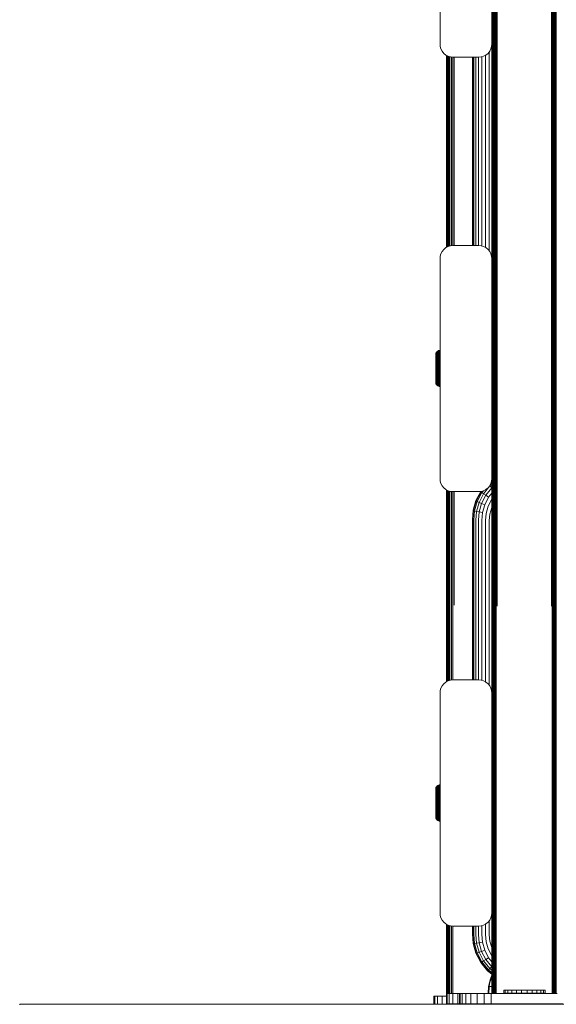
# Model space of a CAD drawing. Units: millimetres. Extents: x -2142 to 578302, y -1972 to 596964.
# Drawn here: x 4735 to 4943, y 4379 to 4759 of the extents above; entities that cross this region are included whole.
import ezdxf

# ---------------------------------------------------------------- set-up
doc = ezdxf.new("R2010")
doc.units = ezdxf.units.MM
doc.layers.add('Контур', color=7, linetype='Continuous', lineweight=15)

msp = doc.modelspace()

# ---------------------------------------------------------------- linework, layer by layer
at = {"layer": 'Контур'}
for p, q in [((4917.752, 4839.211), (4917.752, 4685.425)), ((4917.859, 4839.16), (4917.859, 4685.392)), ((4918.044, 4839.111), (4918.044, 4685.36)), ((4918.304, 4839.068), (4918.304, 4685.331)), ((4918.624, 4839.033), (4918.624, 4685.307)), ((4918.982, 4839.008), (4918.982, 4685.291)), ((4919.355, 4685.281), (4919.355, 4838.993)), ((4941.082, 4838.993), (4941.082, 4685.281)), ((4941.455, 4839.008), (4941.454, 4685.291)), ((4941.812, 4839.033), (4941.812, 4685.307)), ((4942.132, 4839.068), (4942.132, 4685.331)), ((4942.392, 4839.111), (4942.392, 4685.36)), ((4942.578, 4839.16), (4942.578, 4685.392)), ((4919.718, 4838.452), (4919.718, 4684.739)), ((4940.718, 4838.452), (4940.718, 4684.739)), ((4897.718, 4834.884), (4897.718, 4749.884)), ((4917.718, 4834.884), (4917.718, 4749.884)), ((4917.718, 4759.25), (4917.752, 4685.425)), ((4897.718, 4749.884), (4897.802, 4748.974)), ((4897.798, 4749.016), (4897.802, 4748.974)), ((4897.802, 4748.974), (4897.802, 4748.974)), ((4898.069, 4748.044), (4897.802, 4748.974)), ((4898.069, 4748.044), (4897.802, 4748.974)), ((4898.533, 4747.148), (4898.069, 4748.044)), ((4916.903, 4747.148), (4917.367, 4748.044)), ((4917.367, 4748.043), (4916.903, 4747.148)), ((4917.367, 4748.043), (4917.635, 4748.974)), ((4917.635, 4748.974), (4917.367, 4748.044)), ((4917.367, 4748.043), (4917.367, 4748.044)), ((4917.635, 4748.974), (4917.718, 4749.884)), ((4917.635, 4748.974), (4917.718, 4749.877)), ((4917.635, 4748.974), (4917.635, 4748.974)), ((4917.718, 4749.884), (4917.718, 4667.164)), ((4899.182, 4746.349), (4898.533, 4747.148)), ((4899.982, 4745.699), (4899.182, 4746.349)), ((4900.878, 4745.235), (4899.982, 4745.699)), ((4900.189, 4745.592), (4900.189, 4671.456)), ((4900.199, 4745.587), (4900.239, 4686.385)), ((4900.239, 4745.566), (4900.239, 4686.385)), ((4900.399, 4745.483), (4900.399, 4686.335)), ((4900.678, 4745.339), (4900.678, 4686.286)), ((4901.808, 4744.968), (4900.878, 4745.235)), ((4901.809, 4744.967), (4900.878, 4745.235)), ((4901.068, 4745.18), (4901.068, 4686.243)), ((4901.548, 4745.042), (4901.548, 4686.208)), ((4901.808, 4744.968), (4901.809, 4744.967)), ((4901.808, 4744.968), (4902.718, 4744.884)), ((4902.719, 4744.884), (4901.809, 4744.967)), ((4902.085, 4744.942), (4902.085, 4686.184)), ((4902.643, 4744.891), (4902.643, 4686.169)), ((4902.718, 4744.884), (4912.718, 4744.884)), ((4902.719, 4744.884), (4912.719, 4744.884)), ((4903.189, 4685.626), (4903.189, 4744.884)), ((4910.189, 4744.884), (4910.189, 4672.164)), ((4910.323, 4672.164), (4910.323, 4744.884)), ((4910.75, 4672.164), (4910.75, 4744.884)), ((4911.493, 4672.164), (4911.493, 4744.884)), ((4912.532, 4672.164), (4912.532, 4744.884)), ((4912.718, 4744.884), (4913.628, 4744.968)), ((4913.628, 4744.967), (4912.719, 4744.884)), ((4913.628, 4744.967), (4914.559, 4745.235)), ((4913.628, 4744.968), (4914.558, 4745.235)), ((4913.628, 4744.967), (4913.628, 4744.968)), ((4913.811, 4672.027), (4913.811, 4745.02)), ((4914.558, 4745.235), (4915.454, 4745.699)), ((4914.559, 4745.235), (4914.558, 4745.235)), ((4914.559, 4745.235), (4915.454, 4745.699)), ((4915.244, 4671.457), (4915.244, 4745.59)), ((4915.454, 4745.699), (4916.254, 4746.349)), ((4915.454, 4745.699), (4916.254, 4746.348)), ((4915.454, 4745.699), (4915.454, 4745.699)), ((4916.254, 4746.348), (4916.903, 4747.148)), ((4916.254, 4746.349), (4916.903, 4747.148)), ((4916.254, 4746.348), (4916.254, 4746.349)), ((4916.733, 4670.109), (4916.733, 4746.938)), ((4900.224, 4671.474), (4900.239, 4686.385)), ((4900.239, 4686.385), (4900.239, 4671.482)), ((4900.399, 4671.565), (4900.399, 4686.335)), ((4900.678, 4671.709), (4900.678, 4686.286)), ((4901.068, 4671.867), (4901.068, 4686.243)), ((4901.548, 4672.005), (4901.548, 4686.208)), ((4902.085, 4672.106), (4902.085, 4686.184)), ((4902.643, 4686.169), (4902.643, 4672.157)), ((4903.189, 4672.164), (4903.189, 4685.626)), ((4917.718, 4634.296), (4917.752, 4685.425)), ((4917.752, 4685.425), (4917.752, 4533.541)), ((4917.859, 4533.524), (4917.859, 4685.392)), ((4918.044, 4533.508), (4918.044, 4685.36)), ((4918.304, 4533.494), (4918.304, 4685.331)), ((4918.624, 4533.482), (4918.624, 4685.307)), ((4918.982, 4533.474), (4918.982, 4685.291)), ((4919.355, 4533.47), (4919.355, 4685.281)), ((4919.718, 4532.927), (4919.718, 4684.739)), ((4940.718, 4532.927), (4940.718, 4684.739)), ((4941.082, 4685.281), (4941.082, 4533.47)), ((4941.454, 4533.474), (4941.454, 4685.291)), ((4941.812, 4533.482), (4941.812, 4685.307)), ((4942.132, 4533.494), (4942.132, 4685.331)), ((4942.392, 4533.508), (4942.392, 4685.36)), ((4942.578, 4533.524), (4942.578, 4685.392)), ((4899.982, 4671.349), (4900.878, 4671.813)), ((4900.878, 4671.813), (4901.808, 4672.08)), ((4902.718, 4672.164), (4901.808, 4672.08)), ((4912.718, 4672.164), (4902.718, 4672.164)), ((4912.718, 4672.164), (4913.628, 4672.08)), ((4914.558, 4671.813), (4913.628, 4672.08)), ((4915.454, 4671.349), (4914.558, 4671.813)), ((4914.559, 4671.812), (4914.559, 4671.812)), ((4897.718, 4667.164), (4897.802, 4668.073)), ((4897.802, 4668.073), (4898.069, 4669.004)), ((4898.069, 4669.004), (4898.533, 4669.9)), ((4898.533, 4669.9), (4899.182, 4670.699)), ((4899.182, 4670.699), (4899.982, 4671.349)), ((4916.254, 4670.699), (4915.454, 4671.349)), ((4916.903, 4669.9), (4916.254, 4670.699)), ((4917.367, 4669.004), (4916.903, 4669.9)), ((4917.635, 4668.073), (4917.367, 4669.004)), ((4917.635, 4668.073), (4917.367, 4669.004)), ((4917.635, 4668.073), (4917.718, 4667.17)), ((4917.635, 4668.073), (4917.635, 4668.073)), ((4917.718, 4667.164), (4917.635, 4668.073)), ((4897.718, 4667.164), (4897.718, 4582.164)), ((4917.718, 4667.164), (4917.718, 4582.164)), ((4917.718, 4634.296), (4917.752, 4533.541)), ((4896.031, 4630.003), (4896.059, 4630.313)), ((4896.031, 4630.003), (4896.031, 4629.915)), ((4896.031, 4629.915), (4896.031, 4629.799)), ((4896.059, 4630.313), (4896.15, 4630.629)), ((4896.059, 4630.313), (4896.059, 4630.219)), ((4896.059, 4630.219), (4896.059, 4630.096)), ((4896.059, 4630.096), (4896.059, 4629.919)), ((4896.059, 4629.919), (4896.059, 4629.686)), ((4896.15, 4630.629), (4896.308, 4630.934)), ((4896.15, 4630.629), (4896.15, 4630.53)), ((4896.15, 4630.53), (4896.15, 4630.4)), ((4896.15, 4630.213), (4896.15, 4630.4)), ((4896.15, 4629.967), (4896.15, 4630.213)), ((4896.15, 4629.663), (4896.15, 4629.967)), ((4896.308, 4630.934), (4896.529, 4631.205)), ((4896.308, 4630.934), (4896.308, 4630.829)), ((4896.308, 4630.829), (4896.308, 4630.693)), ((4896.308, 4630.496), (4896.308, 4630.693)), ((4896.308, 4630.238), (4896.308, 4630.496)), ((4896.308, 4629.918), (4896.308, 4630.238)), ((4896.308, 4629.54), (4896.308, 4629.918)), ((4896.529, 4631.205), (4896.8, 4631.426)), ((4896.529, 4631.205), (4896.529, 4631.179)), ((4896.529, 4631.179), (4896.529, 4631.097)), ((4896.529, 4631.097), (4896.529, 4630.955)), ((4896.529, 4630.749), (4896.529, 4630.955)), ((4896.529, 4630.479), (4896.529, 4630.749)), ((4896.529, 4630.146), (4896.529, 4630.479)), ((4896.529, 4629.751), (4896.529, 4630.146)), ((4896.8, 4631.426), (4897.105, 4631.584)), ((4896.8, 4631.426), (4896.8, 4631.399)), ((4896.8, 4631.399), (4896.8, 4631.314)), ((4896.8, 4631.167), (4896.8, 4631.314)), ((4896.8, 4630.954), (4896.8, 4631.167)), ((4896.8, 4630.675), (4896.8, 4630.954)), ((4896.8, 4630.331), (4896.8, 4630.675)), ((4896.8, 4629.923), (4896.8, 4630.331)), ((4896.8, 4629.457), (4896.8, 4629.923)), ((4897.105, 4631.584), (4897.421, 4631.675)), ((4897.105, 4631.584), (4897.105, 4631.556)), ((4897.105, 4631.556), (4897.105, 4631.469)), ((4897.105, 4631.318), (4897.105, 4631.469)), ((4897.105, 4631.101), (4897.105, 4631.318)), ((4897.105, 4630.815), (4897.105, 4631.101)), ((4897.105, 4630.462), (4897.105, 4630.815)), ((4897.105, 4630.045), (4897.105, 4630.462)), ((4897.105, 4629.569), (4897.105, 4630.045)), ((4897.421, 4631.675), (4897.718, 4631.702)), ((4897.421, 4631.675), (4897.421, 4631.647)), ((4897.421, 4631.647), (4897.421, 4631.559)), ((4897.421, 4631.406), (4897.421, 4631.559)), ((4897.421, 4631.186), (4897.421, 4631.406)), ((4897.421, 4630.896), (4897.421, 4631.186)), ((4897.421, 4630.539), (4897.421, 4630.896)), ((4897.718, 4630.562), (4897.421, 4630.539)), ((4897.421, 4630.116), (4897.421, 4630.539)), ((4897.718, 4630.137), (4897.421, 4630.116)), ((4897.421, 4629.633), (4897.421, 4630.116)), ((4896.031, 4629.799), (4896.031, 4629.631)), ((4896.031, 4629.631), (4896.031, 4629.411)), ((4896.031, 4629.411), (4896.031, 4629.139)), ((4896.031, 4629.139), (4896.031, 4628.818)), ((4896.031, 4628.818), (4896.031, 4628.451)), ((4896.031, 4628.451), (4896.031, 4628.044)), ((4896.031, 4628.044), (4896.031, 4627.603)), ((4896.031, 4627.603), (4896.031, 4627.138)), ((4896.031, 4627.138), (4896.031, 4626.654)), ((4896.031, 4626.654), (4896.031, 4626.162)), ((4896.031, 4626.162), (4896.031, 4625.668)), ((4896.059, 4629.686), (4896.059, 4629.399)), ((4896.059, 4629.399), (4896.059, 4629.058)), ((4896.059, 4629.058), (4896.059, 4628.67)), ((4896.059, 4628.67), (4896.059, 4628.239)), ((4896.059, 4628.239), (4896.059, 4627.773)), ((4896.059, 4627.773), (4896.059, 4627.28)), ((4896.059, 4627.28), (4896.059, 4626.768)), ((4896.059, 4626.768), (4896.059, 4626.247)), ((4896.059, 4626.247), (4896.059, 4625.724)), ((4896.15, 4629.304), (4896.15, 4629.663)), ((4896.15, 4628.893), (4896.15, 4629.304)), ((4896.15, 4628.438), (4896.15, 4628.893)), ((4896.15, 4627.946), (4896.15, 4628.438)), ((4896.15, 4627.425), (4896.15, 4627.946)), ((4896.15, 4626.884), (4896.15, 4627.425)), ((4896.15, 4626.334), (4896.15, 4626.884)), ((4896.15, 4625.782), (4896.15, 4626.334)), ((4896.308, 4629.109), (4896.308, 4629.54)), ((4896.308, 4628.63), (4896.308, 4629.109)), ((4896.308, 4628.113), (4896.308, 4628.63)), ((4896.308, 4627.565), (4896.308, 4628.113)), ((4896.308, 4626.997), (4896.308, 4627.565)), ((4896.308, 4626.418), (4896.308, 4626.997)), ((4896.308, 4625.837), (4896.308, 4626.418)), ((4896.529, 4629.301), (4896.529, 4629.751)), ((4896.529, 4628.802), (4896.529, 4629.301)), ((4896.529, 4628.261), (4896.529, 4628.802)), ((4896.529, 4627.69), (4896.529, 4628.261)), ((4896.529, 4627.097), (4896.529, 4627.69)), ((4896.529, 4626.493), (4896.529, 4627.097)), ((4896.529, 4625.887), (4896.529, 4626.493)), ((4896.8, 4628.941), (4896.8, 4629.457)), ((4896.8, 4628.382), (4896.8, 4628.941)), ((4896.8, 4627.791), (4896.8, 4628.382)), ((4896.8, 4627.178), (4896.8, 4627.791)), ((4896.8, 4626.553), (4896.8, 4627.178)), ((4896.8, 4625.927), (4896.8, 4626.553)), ((4897.105, 4629.04), (4897.105, 4629.569)), ((4897.105, 4628.469), (4897.105, 4629.04)), ((4897.105, 4627.863), (4897.105, 4628.469)), ((4897.105, 4627.236), (4897.105, 4627.863)), ((4897.105, 4626.597), (4897.105, 4627.236)), ((4897.105, 4625.956), (4897.105, 4626.597)), ((4897.718, 4629.652), (4897.421, 4629.633)), ((4897.421, 4629.098), (4897.421, 4629.633)), ((4897.718, 4629.115), (4897.421, 4629.098)), ((4897.421, 4628.518), (4897.421, 4629.098)), ((4897.718, 4628.533), (4897.421, 4628.518)), ((4897.421, 4627.905), (4897.421, 4628.518)), ((4897.718, 4627.918), (4897.421, 4627.905)), ((4897.421, 4627.27), (4897.421, 4627.905)), ((4897.421, 4626.622), (4897.421, 4627.27)), ((4897.421, 4625.972), (4897.421, 4626.622)), ((4896.031, 4625.668), (4896.031, 4624.703)), ((4896.031, 4624.703), (4896.031, 4623.739)), ((4896.031, 4623.739), (4896.031, 4623.245)), ((4896.031, 4623.245), (4896.031, 4622.752)), ((4896.031, 4622.752), (4896.031, 4622.269)), ((4896.059, 4625.724), (4896.059, 4624.703)), ((4896.059, 4624.703), (4896.059, 4623.683)), ((4896.059, 4623.683), (4896.059, 4623.16)), ((4896.059, 4623.16), (4896.059, 4622.639)), ((4896.059, 4622.639), (4896.059, 4622.127)), ((4896.15, 4624.703), (4896.15, 4625.782)), ((4896.15, 4623.625), (4896.15, 4624.703)), ((4896.15, 4623.073), (4896.15, 4623.625)), ((4896.15, 4622.522), (4896.15, 4623.073)), ((4896.15, 4621.982), (4896.15, 4622.522)), ((4896.308, 4624.703), (4896.308, 4625.837)), ((4896.529, 4625.288), (4896.308, 4625.837)), ((4896.308, 4624.703), (4896.308, 4623.57)), ((4896.308, 4623.57), (4896.308, 4622.989)), ((4896.308, 4622.41), (4896.308, 4622.989)), ((4896.308, 4621.842), (4896.308, 4622.41)), ((4896.529, 4625.288), (4896.529, 4625.887)), ((4896.529, 4624.703), (4896.529, 4625.288)), ((4896.529, 4624.119), (4896.529, 4624.703)), ((4896.529, 4623.52), (4896.529, 4624.119)), ((4896.529, 4622.914), (4896.529, 4623.52)), ((4896.529, 4622.31), (4896.529, 4622.914)), ((4896.529, 4621.717), (4896.529, 4622.31)), ((4896.8, 4625.307), (4896.8, 4625.927)), ((4896.8, 4624.703), (4896.8, 4625.307)), ((4896.8, 4624.099), (4896.8, 4624.703)), ((4896.8, 4623.48), (4896.8, 4624.099)), ((4896.8, 4622.853), (4896.8, 4623.48)), ((4896.8, 4622.229), (4896.8, 4622.853)), ((4897.105, 4625.322), (4897.105, 4625.956)), ((4897.105, 4624.703), (4897.105, 4625.322)), ((4897.105, 4624.085), (4897.105, 4624.703)), ((4897.105, 4623.451), (4897.105, 4624.085)), ((4897.105, 4622.81), (4897.105, 4623.451)), ((4897.105, 4622.171), (4897.105, 4622.81)), ((4897.421, 4625.33), (4897.421, 4625.972)), ((4897.421, 4624.703), (4897.421, 4625.33)), ((4897.421, 4624.077), (4897.421, 4624.703)), ((4897.421, 4623.435), (4897.421, 4624.077)), ((4897.421, 4622.785), (4897.421, 4623.435)), ((4897.421, 4622.137), (4897.421, 4622.785)), ((4896.031, 4622.269), (4896.031, 4621.803)), ((4896.031, 4621.803), (4896.031, 4621.363)), ((4896.031, 4621.363), (4896.031, 4620.956)), ((4896.031, 4620.956), (4896.031, 4620.589)), ((4896.031, 4620.589), (4896.031, 4620.267)), ((4896.031, 4620.267), (4896.031, 4619.995)), ((4896.031, 4619.995), (4896.031, 4619.775)), ((4896.031, 4619.775), (4896.031, 4619.608)), ((4896.031, 4619.608), (4896.031, 4619.492)), ((4896.031, 4619.492), (4896.031, 4619.403)), ((4896.059, 4619.094), (4896.031, 4619.403)), ((4896.059, 4622.127), (4896.059, 4621.634)), ((4896.059, 4621.634), (4896.059, 4621.168)), ((4896.059, 4621.168), (4896.059, 4620.737)), ((4896.059, 4620.737), (4896.059, 4620.349)), ((4896.059, 4620.349), (4896.059, 4620.008)), ((4896.059, 4620.008), (4896.059, 4619.721)), ((4896.059, 4619.721), (4896.059, 4619.488)), ((4896.059, 4619.488), (4896.059, 4619.311)), ((4896.059, 4619.311), (4896.059, 4619.188)), ((4896.059, 4619.094), (4896.059, 4619.188)), ((4896.15, 4618.777), (4896.059, 4619.094)), ((4896.15, 4621.461), (4896.15, 4621.982)), ((4896.15, 4620.968), (4896.15, 4621.461)), ((4896.15, 4620.513), (4896.15, 4620.968)), ((4896.15, 4620.103), (4896.15, 4620.513)), ((4896.15, 4619.744), (4896.15, 4620.103)), ((4896.15, 4619.44), (4896.15, 4619.744)), ((4896.15, 4619.194), (4896.15, 4619.44)), ((4896.15, 4619.006), (4896.15, 4619.194)), ((4896.15, 4618.877), (4896.15, 4619.006)), ((4896.15, 4618.777), (4896.15, 4618.877)), ((4896.308, 4618.473), (4896.15, 4618.777)), ((4896.308, 4621.294), (4896.308, 4621.842)), ((4896.308, 4620.776), (4896.308, 4621.294)), ((4896.308, 4620.298), (4896.308, 4620.776)), ((4896.308, 4619.867), (4896.308, 4620.298)), ((4896.308, 4619.489), (4896.308, 4619.867)), ((4896.308, 4619.169), (4896.308, 4619.489)), ((4896.308, 4618.911), (4896.308, 4619.169)), ((4896.308, 4618.714), (4896.308, 4618.911)), ((4896.308, 4618.577), (4896.308, 4618.714)), ((4896.308, 4618.473), (4896.308, 4618.577)), ((4896.308, 4618.473), (4896.529, 4618.201)), ((4896.529, 4621.145), (4896.529, 4621.717)), ((4896.529, 4620.605), (4896.529, 4621.145)), ((4896.529, 4620.106), (4896.529, 4620.605)), ((4896.529, 4619.655), (4896.529, 4620.106)), ((4896.529, 4619.261), (4896.529, 4619.655)), ((4896.529, 4618.928), (4896.529, 4619.261)), ((4896.529, 4618.658), (4896.529, 4618.928)), ((4896.529, 4618.452), (4896.529, 4618.658)), ((4896.8, 4621.616), (4896.8, 4622.229)), ((4896.8, 4621.025), (4896.8, 4621.616)), ((4896.8, 4620.466), (4896.8, 4621.025)), ((4896.8, 4619.95), (4896.8, 4620.466)), ((4896.8, 4619.484), (4896.8, 4619.95)), ((4896.8, 4619.076), (4896.8, 4619.484)), ((4896.8, 4618.731), (4896.8, 4619.076)), ((4896.8, 4618.452), (4896.8, 4618.731)), ((4897.105, 4621.543), (4897.105, 4622.171)), ((4897.105, 4620.938), (4897.105, 4621.543)), ((4897.105, 4620.367), (4897.105, 4620.938)), ((4897.105, 4619.838), (4897.105, 4620.367)), ((4897.105, 4619.362), (4897.105, 4619.838)), ((4897.105, 4618.944), (4897.105, 4619.362)), ((4897.105, 4618.591), (4897.105, 4618.944)), ((4897.105, 4618.306), (4897.105, 4618.591)), ((4897.421, 4621.501), (4897.421, 4622.137)), ((4897.421, 4620.888), (4897.421, 4621.501)), ((4897.718, 4621.489), (4897.421, 4621.501)), ((4897.421, 4620.309), (4897.421, 4620.888)), ((4897.718, 4620.873), (4897.421, 4620.888)), ((4897.421, 4619.774), (4897.421, 4620.309)), ((4897.718, 4620.292), (4897.421, 4620.309)), ((4897.421, 4619.291), (4897.421, 4619.774)), ((4897.718, 4619.755), (4897.421, 4619.774)), ((4897.421, 4618.868), (4897.421, 4619.291)), ((4897.718, 4619.27), (4897.421, 4619.291)), ((4897.421, 4618.511), (4897.421, 4618.868)), ((4897.718, 4618.845), (4897.421, 4618.868)), ((4897.421, 4618.221), (4897.421, 4618.511)), ((4897.718, 4618.486), (4897.421, 4618.511)), ((4896.529, 4618.31), (4896.529, 4618.452)), ((4896.529, 4618.228), (4896.529, 4618.31)), ((4896.529, 4618.201), (4896.529, 4618.228)), ((4896.8, 4617.98), (4896.529, 4618.201)), ((4896.8, 4618.24), (4896.8, 4618.452)), ((4896.8, 4618.093), (4896.8, 4618.24)), ((4896.8, 4618.008), (4896.8, 4618.093)), ((4896.8, 4617.98), (4896.8, 4618.008)), ((4897.105, 4617.823), (4896.8, 4617.98)), ((4897.105, 4618.088), (4897.105, 4618.306)), ((4897.105, 4617.938), (4897.105, 4618.088)), ((4897.105, 4617.851), (4897.105, 4617.938)), ((4897.105, 4617.823), (4897.105, 4617.851)), ((4897.421, 4617.732), (4897.105, 4617.823)), ((4897.421, 4618.001), (4897.421, 4618.221)), ((4897.421, 4617.848), (4897.421, 4618.001)), ((4897.421, 4617.76), (4897.421, 4617.848)), ((4897.421, 4617.732), (4897.421, 4617.76)), ((4897.718, 4617.704), (4897.421, 4617.732)), ((4897.718, 4582.164), (4897.802, 4581.254)), ((4897.798, 4581.296), (4897.802, 4581.254)), ((4897.802, 4581.254), (4897.802, 4581.254)), ((4898.069, 4580.323), (4897.802, 4581.254)), ((4898.069, 4580.323), (4897.802, 4581.254)), ((4917.367, 4580.323), (4917.635, 4581.254)), ((4917.635, 4581.254), (4917.367, 4580.323)), ((4917.499, 4580.78), (4917.718, 4580.958)), ((4917.635, 4581.254), (4917.718, 4582.164)), ((4917.635, 4581.254), (4917.718, 4582.157)), ((4917.635, 4581.254), (4917.635, 4581.254)), ((4917.658, 4581.505), (4917.718, 4581.553)), ((4917.718, 4581.833), (4917.686, 4581.807)), ((4917.718, 4582.163), (4917.718, 4509.096)), ((4898.533, 4579.428), (4898.069, 4580.323)), ((4899.182, 4578.628), (4898.533, 4579.428)), ((4899.982, 4577.979), (4899.182, 4578.628)), ((4900.878, 4577.515), (4899.982, 4577.979)), ((4900.189, 4509.495), (4900.189, 4577.872)), ((4900.217, 4577.857), (4900.239, 4534.011)), ((4900.239, 4577.846), (4900.239, 4534.011)), ((4900.399, 4533.986), (4900.399, 4577.763)), ((4900.678, 4533.962), (4900.678, 4577.618)), ((4901.808, 4577.247), (4900.878, 4577.515)), ((4901.809, 4577.247), (4900.878, 4577.515)), ((4901.068, 4533.941), (4901.068, 4577.46)), ((4901.548, 4533.923), (4901.548, 4577.322)), ((4901.808, 4577.247), (4901.809, 4577.247)), ((4901.808, 4577.247), (4902.718, 4577.164)), ((4902.719, 4577.163), (4901.809, 4577.247)), ((4902.085, 4533.911), (4902.085, 4577.222)), ((4902.643, 4577.17), (4902.643, 4533.904)), ((4902.718, 4577.164), (4912.718, 4577.164)), ((4902.719, 4577.163), (4912.719, 4577.163)), ((4903.189, 4533.361), (4903.189, 4577.163)), ((4913.422, 4577.228), (4911.593, 4573.699)), ((4911.717, 4573.542), (4913.561, 4577.098)), ((4912.116, 4573.337), (4913.919, 4576.817)), ((4912.718, 4577.164), (4913.628, 4577.247)), ((4913.628, 4577.247), (4912.719, 4577.163)), ((4913.449, 4577.231), (4913.449, 4577.217)), ((4913.449, 4577.217), (4913.561, 4577.098)), ((4913.561, 4577.098), (4913.699, 4577.267)), ((4913.561, 4577.098), (4913.919, 4576.817)), ((4913.628, 4577.247), (4914.559, 4577.515)), ((4913.628, 4577.247), (4914.558, 4577.515)), ((4913.628, 4577.247), (4913.628, 4577.247)), ((4913.919, 4576.817), (4914.464, 4577.487)), ((4913.919, 4576.817), (4914.541, 4576.366)), ((4914.541, 4576.366), (4916.969, 4579.354)), ((4914.558, 4577.515), (4915.454, 4577.979)), ((4914.559, 4577.515), (4914.558, 4577.515)), ((4914.559, 4577.515), (4915.454, 4577.979)), ((4915.41, 4575.758), (4917.704, 4578.58)), ((4915.454, 4577.979), (4916.254, 4578.628)), ((4915.454, 4577.979), (4916.254, 4578.628)), ((4915.454, 4577.979), (4915.454, 4577.979)), ((4916.254, 4578.628), (4916.903, 4579.428)), ((4916.254, 4578.628), (4916.903, 4579.428)), ((4916.254, 4578.628), (4916.254, 4578.628)), ((4916.903, 4579.428), (4917.367, 4580.323)), ((4917.367, 4580.323), (4916.903, 4579.428)), ((4916.903, 4579.427), (4916.969, 4579.354)), ((4916.969, 4579.354), (4917.718, 4579.962)), ((4916.969, 4579.354), (4917.704, 4578.58)), ((4917.367, 4580.323), (4917.367, 4580.323)), ((4917.704, 4578.58), (4917.718, 4578.592)), ((4917.704, 4578.58), (4917.718, 4578.565)), ((4911.593, 4573.699), (4910.523, 4569.978)), ((4910.654, 4569.846), (4911.717, 4573.542)), ((4911.075, 4569.721), (4912.116, 4573.337)), ((4911.593, 4573.699), (4911.593, 4573.637)), ((4911.593, 4573.637), (4911.717, 4573.542)), ((4911.717, 4573.542), (4912.116, 4573.337)), ((4911.805, 4569.541), (4912.805, 4573.019)), ((4912.116, 4573.337), (4912.805, 4573.019)), ((4912.805, 4573.019), (4914.541, 4576.366)), ((4912.805, 4573.019), (4913.772, 4572.597)), ((4913.772, 4572.597), (4915.41, 4575.758)), ((4914.541, 4576.366), (4915.41, 4575.758)), ((4914.961, 4572.094), (4916.481, 4575.025)), ((4915.41, 4575.758), (4916.481, 4575.025)), ((4916.294, 4571.543), (4917.68, 4574.218)), ((4916.481, 4575.025), (4917.718, 4576.548)), ((4917.68, 4574.218), (4917.718, 4574.265)), ((4910.523, 4569.978), (4910.189, 4566.341)), ((4910.323, 4566.232), (4910.654, 4569.846)), ((4910.523, 4569.978), (4910.523, 4569.916)), ((4910.523, 4569.916), (4910.654, 4569.846)), ((4910.654, 4569.846), (4911.075, 4569.721)), ((4910.75, 4566.186), (4911.075, 4569.721)), ((4911.805, 4569.541), (4911.075, 4569.721)), ((4911.493, 4566.141), (4911.805, 4569.541)), ((4912.827, 4569.312), (4911.805, 4569.541)), ((4912.532, 4566.1), (4912.827, 4569.312)), ((4912.827, 4569.312), (4913.772, 4572.597)), ((4914.085, 4569.047), (4912.827, 4569.312)), ((4913.772, 4572.597), (4914.961, 4572.094)), ((4914.085, 4569.047), (4914.961, 4572.094)), ((4915.493, 4568.763), (4916.294, 4571.543)), ((4917.678, 4570.981), (4916.958, 4568.478)), ((4917.718, 4571.059), (4917.678, 4570.981)), ((4910.189, 4566.341), (4910.189, 4566.278)), ((4910.189, 4566.278), (4910.189, 4504.444)), ((4910.323, 4504.444), (4910.323, 4566.232)), ((4910.75, 4504.444), (4910.75, 4566.186)), ((4911.493, 4504.444), (4911.493, 4566.141)), ((4912.532, 4504.444), (4912.532, 4566.1)), ((4913.811, 4566.068), (4914.085, 4569.047)), ((4913.811, 4504.308), (4913.811, 4566.068)), ((4915.244, 4566.045), (4915.493, 4568.763)), ((4915.244, 4503.738), (4915.244, 4566.045)), ((4916.733, 4566.031), (4916.958, 4568.478)), ((4916.733, 4502.39), (4916.733, 4566.031)), ((4900.189, 4509.495), (4900.239, 4534.011)), ((4900.239, 4503.762), (4900.239, 4534.011)), ((4900.399, 4503.845), (4900.399, 4533.986)), ((4900.678, 4503.989), (4900.678, 4533.962)), ((4901.068, 4504.148), (4901.068, 4533.941)), ((4901.548, 4504.285), (4901.548, 4533.923)), ((4902.085, 4504.386), (4902.085, 4533.911)), ((4902.643, 4504.437), (4902.643, 4533.904)), ((4917.718, 4509.096), (4917.752, 4533.541)), ((4917.752, 4383.985), (4917.752, 4533.541)), ((4917.859, 4383.985), (4917.859, 4533.524)), ((4918.044, 4383.985), (4918.044, 4533.508)), ((4918.304, 4383.985), (4918.304, 4533.494)), ((4918.624, 4383.985), (4918.624, 4533.482)), ((4918.982, 4383.985), (4918.982, 4533.474)), ((4919.355, 4383.985), (4919.355, 4533.47)), ((4941.082, 4383.985), (4941.082, 4533.47)), ((4941.454, 4383.985), (4941.454, 4533.474)), ((4941.812, 4383.985), (4941.812, 4533.482)), ((4942.132, 4383.985), (4942.132, 4533.494)), ((4942.392, 4383.985), (4942.392, 4533.508)), ((4942.578, 4383.985), (4942.578, 4533.524)), ((4900.189, 4509.495), (4900.189, 4503.736)), ((4917.718, 4499.444), (4917.718, 4509.096)), ((4902.718, 4504.444), (4901.808, 4504.36)), ((4912.718, 4504.444), (4902.718, 4504.444)), ((4912.718, 4504.444), (4913.628, 4504.36)), ((4897.802, 4500.354), (4898.069, 4501.285)), ((4898.069, 4501.285), (4898.533, 4502.18)), ((4898.533, 4502.18), (4899.182, 4502.979)), ((4899.182, 4502.979), (4899.982, 4503.629)), ((4899.982, 4503.629), (4900.878, 4504.093)), ((4900.878, 4504.093), (4901.808, 4504.36)), ((4914.558, 4504.093), (4913.628, 4504.36)), ((4915.454, 4503.629), (4914.558, 4504.093)), ((4914.559, 4504.093), (4914.559, 4504.093)), ((4916.254, 4502.979), (4915.454, 4503.629)), ((4916.903, 4502.18), (4916.254, 4502.979)), ((4917.367, 4501.285), (4916.903, 4502.18)), ((4917.635, 4500.354), (4917.367, 4501.285)), ((4917.635, 4500.354), (4917.367, 4501.285)), ((4897.718, 4499.444), (4897.802, 4500.354)), ((4897.718, 4499.444), (4897.718, 4414.444)), ((4917.635, 4500.354), (4917.718, 4499.45)), ((4917.635, 4500.354), (4917.635, 4500.354)), ((4917.718, 4499.444), (4917.635, 4500.354)), ((4917.718, 4499.444), (4917.718, 4414.444)), ((4896.059, 4462.575), (4896.15, 4462.892)), ((4896.15, 4462.892), (4896.308, 4463.196)), ((4896.15, 4462.892), (4896.15, 4462.793)), ((4896.15, 4462.793), (4896.15, 4462.663)), ((4896.15, 4462.476), (4896.15, 4462.663)), ((4896.308, 4463.196), (4896.529, 4463.468)), ((4896.308, 4463.196), (4896.308, 4463.092)), ((4896.308, 4463.092), (4896.308, 4462.956)), ((4896.308, 4462.759), (4896.308, 4462.956)), ((4896.308, 4462.5), (4896.308, 4462.759)), ((4896.529, 4463.468), (4896.8, 4463.689)), ((4896.529, 4463.468), (4896.529, 4463.442)), ((4896.529, 4463.442), (4896.529, 4463.359)), ((4896.529, 4463.359), (4896.529, 4463.217)), ((4896.529, 4463.012), (4896.529, 4463.217)), ((4896.529, 4462.742), (4896.529, 4463.012)), ((4896.529, 4462.408), (4896.529, 4462.742)), ((4896.8, 4463.689), (4897.105, 4463.846)), ((4896.8, 4463.689), (4896.8, 4463.662)), ((4896.8, 4463.662), (4896.8, 4463.577)), ((4896.8, 4463.429), (4896.8, 4463.577)), ((4896.8, 4463.217), (4896.8, 4463.429)), ((4896.8, 4462.938), (4896.8, 4463.217)), ((4896.8, 4462.593), (4896.8, 4462.938)), ((4897.105, 4463.846), (4897.421, 4463.938)), ((4897.105, 4463.846), (4897.105, 4463.819)), ((4897.105, 4463.819), (4897.105, 4463.732)), ((4897.105, 4463.581), (4897.105, 4463.732)), ((4897.105, 4463.363), (4897.105, 4463.581)), ((4897.105, 4463.078), (4897.105, 4463.363)), ((4897.105, 4462.725), (4897.105, 4463.078)), ((4897.105, 4462.308), (4897.105, 4462.725)), ((4897.421, 4463.938), (4897.718, 4463.965)), ((4897.421, 4463.938), (4897.421, 4463.909)), ((4897.421, 4463.909), (4897.421, 4463.821)), ((4897.421, 4463.669), (4897.421, 4463.821)), ((4897.421, 4463.448), (4897.421, 4463.669)), ((4897.421, 4463.159), (4897.421, 4463.448)), ((4897.421, 4462.801), (4897.421, 4463.159)), ((4897.718, 4462.824), (4897.421, 4462.801)), ((4897.421, 4462.378), (4897.421, 4462.801)), ((4896.031, 4462.266), (4896.059, 4462.575)), ((4896.031, 4462.266), (4896.031, 4462.177)), ((4896.031, 4462.177), (4896.031, 4462.061)), ((4896.031, 4462.061), (4896.031, 4461.894)), ((4896.031, 4461.894), (4896.031, 4461.674)), ((4896.031, 4461.674), (4896.031, 4461.402)), ((4896.031, 4461.402), (4896.031, 4461.081)), ((4896.031, 4461.081), (4896.031, 4460.714)), ((4896.031, 4460.714), (4896.031, 4460.306)), ((4896.031, 4460.306), (4896.031, 4459.866)), ((4896.031, 4459.866), (4896.031, 4459.4)), ((4896.031, 4459.4), (4896.031, 4458.917)), ((4896.031, 4458.917), (4896.031, 4458.424)), ((4896.059, 4462.575), (4896.059, 4462.482)), ((4896.059, 4462.482), (4896.059, 4462.359)), ((4896.059, 4462.359), (4896.059, 4462.181)), ((4896.059, 4462.181), (4896.059, 4461.949)), ((4896.059, 4461.949), (4896.059, 4461.661)), ((4896.059, 4461.661), (4896.059, 4461.321)), ((4896.059, 4461.321), (4896.059, 4460.932)), ((4896.059, 4460.932), (4896.059, 4460.501)), ((4896.059, 4460.501), (4896.059, 4460.035)), ((4896.059, 4460.035), (4896.059, 4459.542)), ((4896.059, 4459.542), (4896.059, 4459.031)), ((4896.059, 4459.031), (4896.059, 4458.51)), ((4896.15, 4462.23), (4896.15, 4462.476)), ((4896.15, 4461.926), (4896.15, 4462.23)), ((4896.15, 4461.566), (4896.15, 4461.926)), ((4896.15, 4461.156), (4896.15, 4461.566)), ((4896.15, 4460.701), (4896.15, 4461.156)), ((4896.15, 4460.208), (4896.15, 4460.701)), ((4896.15, 4459.688), (4896.15, 4460.208)), ((4896.15, 4459.147), (4896.15, 4459.688)), ((4896.15, 4458.597), (4896.15, 4459.147)), ((4896.308, 4462.181), (4896.308, 4462.5)), ((4896.308, 4461.803), (4896.308, 4462.181)), ((4896.308, 4461.371), (4896.308, 4461.803)), ((4896.308, 4460.893), (4896.308, 4461.371)), ((4896.308, 4460.375), (4896.308, 4460.893)), ((4896.308, 4459.828), (4896.308, 4460.375)), ((4896.308, 4459.259), (4896.308, 4459.828)), ((4896.308, 4458.68), (4896.308, 4459.259)), ((4896.529, 4462.014), (4896.529, 4462.408)), ((4896.529, 4461.564), (4896.529, 4462.014)), ((4896.529, 4461.064), (4896.529, 4461.564)), ((4896.529, 4460.524), (4896.529, 4461.064)), ((4896.529, 4459.952), (4896.529, 4460.524)), ((4896.529, 4459.359), (4896.529, 4459.952)), ((4896.529, 4458.755), (4896.529, 4459.359)), ((4896.8, 4462.185), (4896.8, 4462.593)), ((4896.8, 4461.72), (4896.8, 4462.185)), ((4896.8, 4461.203), (4896.8, 4461.72)), ((4896.8, 4460.645), (4896.8, 4461.203)), ((4896.8, 4460.054), (4896.8, 4460.645)), ((4896.8, 4459.441), (4896.8, 4460.054)), ((4896.8, 4458.816), (4896.8, 4459.441)), ((4897.105, 4461.831), (4897.105, 4462.308)), ((4897.105, 4461.303), (4897.105, 4461.831)), ((4897.105, 4460.731), (4897.105, 4461.303)), ((4897.105, 4460.126), (4897.105, 4460.731)), ((4897.105, 4459.499), (4897.105, 4460.126)), ((4897.105, 4458.859), (4897.105, 4459.499)), ((4897.105, 4458.218), (4897.105, 4458.859)), ((4897.718, 4462.4), (4897.421, 4462.378)), ((4897.421, 4461.896), (4897.421, 4462.378)), ((4897.718, 4461.915), (4897.421, 4461.896)), ((4897.421, 4461.36), (4897.421, 4461.896)), ((4897.718, 4461.377), (4897.421, 4461.36)), ((4897.421, 4460.781), (4897.421, 4461.36)), ((4897.718, 4460.796), (4897.421, 4460.781)), ((4897.421, 4460.168), (4897.421, 4460.781)), ((4897.718, 4460.18), (4897.421, 4460.168)), ((4897.421, 4459.532), (4897.421, 4460.168)), ((4897.421, 4458.884), (4897.421, 4459.532)), ((4897.421, 4458.235), (4897.421, 4458.884)), ((4896.031, 4458.424), (4896.031, 4457.93)), ((4896.031, 4457.93), (4896.031, 4456.966)), ((4896.031, 4456.966), (4896.031, 4456.002)), ((4896.031, 4456.002), (4896.031, 4455.508)), ((4896.031, 4455.508), (4896.031, 4455.015)), ((4896.059, 4458.51), (4896.059, 4457.987)), ((4896.059, 4457.987), (4896.059, 4456.966)), ((4896.059, 4456.966), (4896.059, 4455.945)), ((4896.059, 4455.945), (4896.059, 4455.422)), ((4896.059, 4455.422), (4896.059, 4454.901)), ((4896.15, 4458.044), (4896.15, 4458.597)), ((4896.15, 4456.966), (4896.15, 4458.044)), ((4896.15, 4455.888), (4896.15, 4456.966)), ((4896.15, 4455.335), (4896.15, 4455.888)), ((4896.15, 4454.785), (4896.15, 4455.335)), ((4896.308, 4458.1), (4896.308, 4458.68)), ((4896.308, 4456.966), (4896.308, 4458.1)), ((4896.529, 4457.55), (4896.308, 4458.1)), ((4896.308, 4456.966), (4896.308, 4455.832)), ((4896.308, 4455.832), (4896.308, 4455.252)), ((4896.308, 4454.673), (4896.308, 4455.252)), ((4896.529, 4458.149), (4896.529, 4458.755)), ((4896.529, 4457.55), (4896.529, 4458.149)), ((4896.529, 4456.966), (4896.529, 4457.55)), ((4896.529, 4456.382), (4896.529, 4456.966)), ((4896.529, 4455.783), (4896.529, 4456.382)), ((4896.529, 4455.177), (4896.529, 4455.783)), ((4896.529, 4454.572), (4896.529, 4455.177)), ((4896.8, 4458.189), (4896.8, 4458.816)), ((4896.8, 4457.57), (4896.8, 4458.189)), ((4896.8, 4456.966), (4896.8, 4457.57)), ((4896.8, 4456.362), (4896.8, 4456.966)), ((4896.8, 4455.743), (4896.8, 4456.362)), ((4896.8, 4455.116), (4896.8, 4455.743)), ((4896.8, 4454.491), (4896.8, 4455.116)), ((4897.105, 4457.584), (4897.105, 4458.218)), ((4897.105, 4456.966), (4897.105, 4457.584)), ((4897.105, 4456.348), (4897.105, 4456.966)), ((4897.105, 4455.714), (4897.105, 4456.348)), ((4897.105, 4455.073), (4897.105, 4455.714)), ((4897.105, 4454.433), (4897.105, 4455.073)), ((4897.421, 4457.592), (4897.421, 4458.235)), ((4897.421, 4456.966), (4897.421, 4457.592)), ((4897.421, 4456.339), (4897.421, 4456.966)), ((4897.421, 4455.697), (4897.421, 4456.339)), ((4897.421, 4455.048), (4897.421, 4455.697)), ((4897.421, 4454.4), (4897.421, 4455.048)), ((4896.031, 4455.015), (4896.031, 4454.532)), ((4896.031, 4454.532), (4896.031, 4454.066)), ((4896.031, 4454.066), (4896.031, 4453.626)), ((4896.031, 4453.626), (4896.031, 4453.218)), ((4896.031, 4453.218), (4896.031, 4452.851)), ((4896.031, 4452.851), (4896.031, 4452.53)), ((4896.031, 4452.53), (4896.031, 4452.258)), ((4896.031, 4452.258), (4896.031, 4452.038)), ((4896.031, 4452.038), (4896.031, 4451.87)), ((4896.031, 4451.87), (4896.031, 4451.754)), ((4896.031, 4451.754), (4896.031, 4451.666)), ((4896.059, 4451.357), (4896.031, 4451.666)), ((4896.059, 4454.901), (4896.059, 4454.39)), ((4896.059, 4454.39), (4896.059, 4453.897)), ((4896.059, 4453.897), (4896.059, 4453.431)), ((4896.059, 4453.431), (4896.059, 4453)), ((4896.059, 4453), (4896.059, 4452.611)), ((4896.059, 4452.611), (4896.059, 4452.271)), ((4896.059, 4452.271), (4896.059, 4451.983)), ((4896.059, 4451.983), (4896.059, 4451.751)), ((4896.059, 4451.751), (4896.059, 4451.573)), ((4896.059, 4451.573), (4896.059, 4451.45)), ((4896.059, 4451.357), (4896.059, 4451.45)), ((4896.15, 4451.04), (4896.059, 4451.357)), ((4896.15, 4454.244), (4896.15, 4454.785)), ((4896.15, 4453.723), (4896.15, 4454.244)), ((4896.15, 4453.231), (4896.15, 4453.723)), ((4896.15, 4452.776), (4896.15, 4453.231)), ((4896.15, 4452.365), (4896.15, 4452.776)), ((4896.15, 4452.006), (4896.15, 4452.365)), ((4896.15, 4451.702), (4896.15, 4452.006)), ((4896.15, 4451.456), (4896.15, 4451.702)), ((4896.15, 4451.269), (4896.15, 4451.456)), ((4896.15, 4451.139), (4896.15, 4451.269)), ((4896.308, 4454.104), (4896.308, 4454.673)), ((4896.308, 4453.557), (4896.308, 4454.104)), ((4896.308, 4453.039), (4896.308, 4453.557)), ((4896.308, 4452.56), (4896.308, 4453.039)), ((4896.308, 4452.129), (4896.308, 4452.56)), ((4896.308, 4451.751), (4896.308, 4452.129)), ((4896.308, 4451.432), (4896.308, 4451.751)), ((4896.308, 4451.173), (4896.308, 4451.432)), ((4896.529, 4453.98), (4896.529, 4454.572)), ((4896.529, 4453.408), (4896.529, 4453.98)), ((4896.529, 4452.868), (4896.529, 4453.408)), ((4896.529, 4452.368), (4896.529, 4452.868)), ((4896.529, 4451.918), (4896.529, 4452.368)), ((4896.529, 4451.524), (4896.529, 4451.918)), ((4896.529, 4451.19), (4896.529, 4451.524)), ((4896.8, 4453.878), (4896.8, 4454.491)), ((4896.8, 4453.287), (4896.8, 4453.878)), ((4896.8, 4452.729), (4896.8, 4453.287)), ((4896.8, 4452.212), (4896.8, 4452.729)), ((4896.8, 4451.747), (4896.8, 4452.212)), ((4896.8, 4451.339), (4896.8, 4451.747)), ((4896.8, 4450.994), (4896.8, 4451.339)), ((4897.105, 4453.806), (4897.105, 4454.433)), ((4897.105, 4453.201), (4897.105, 4453.806)), ((4897.105, 4452.629), (4897.105, 4453.201)), ((4897.105, 4452.101), (4897.105, 4452.629)), ((4897.105, 4451.624), (4897.105, 4452.101)), ((4897.105, 4451.207), (4897.105, 4451.624)), ((4897.421, 4453.764), (4897.421, 4454.4)), ((4897.421, 4453.151), (4897.421, 4453.764)), ((4897.718, 4453.751), (4897.421, 4453.764)), ((4897.421, 4452.572), (4897.421, 4453.151)), ((4897.718, 4453.136), (4897.421, 4453.151)), ((4897.421, 4452.036), (4897.421, 4452.572)), ((4897.718, 4452.554), (4897.421, 4452.572)), ((4897.421, 4451.554), (4897.421, 4452.036)), ((4897.718, 4452.017), (4897.421, 4452.036)), ((4897.421, 4451.131), (4897.421, 4451.554)), ((4897.718, 4451.532), (4897.421, 4451.554)), ((4896.15, 4451.04), (4896.15, 4451.139)), ((4896.308, 4450.736), (4896.15, 4451.04)), ((4896.308, 4450.976), (4896.308, 4451.173)), ((4896.308, 4450.84), (4896.308, 4450.976)), ((4896.308, 4450.736), (4896.308, 4450.84)), ((4896.308, 4450.736), (4896.529, 4450.464)), ((4896.529, 4450.92), (4896.529, 4451.19)), ((4896.529, 4450.715), (4896.529, 4450.92)), ((4896.529, 4450.573), (4896.529, 4450.715)), ((4896.529, 4450.49), (4896.529, 4450.573)), ((4896.529, 4450.464), (4896.529, 4450.49)), ((4896.8, 4450.243), (4896.529, 4450.464)), ((4896.8, 4450.715), (4896.8, 4450.994)), ((4896.8, 4450.503), (4896.8, 4450.715)), ((4896.8, 4450.355), (4896.8, 4450.503)), ((4896.8, 4450.27), (4896.8, 4450.355)), ((4896.8, 4450.243), (4896.8, 4450.27)), ((4897.105, 4450.085), (4896.8, 4450.243)), ((4897.105, 4450.854), (4897.105, 4451.207)), ((4897.105, 4450.569), (4897.105, 4450.854)), ((4897.105, 4450.351), (4897.105, 4450.569)), ((4897.105, 4450.2), (4897.105, 4450.351)), ((4897.105, 4450.113), (4897.105, 4450.2)), ((4897.105, 4450.085), (4897.105, 4450.113)), ((4897.421, 4449.994), (4897.105, 4450.085)), ((4897.421, 4450.773), (4897.421, 4451.131)), ((4897.718, 4451.108), (4897.421, 4451.131)), ((4897.421, 4450.484), (4897.421, 4450.773)), ((4897.718, 4450.749), (4897.421, 4450.773)), ((4897.421, 4450.263), (4897.421, 4450.484)), ((4897.421, 4450.111), (4897.421, 4450.263)), ((4897.421, 4450.023), (4897.421, 4450.111)), ((4897.421, 4449.994), (4897.421, 4450.023)), ((4897.718, 4449.967), (4897.421, 4449.994)), ((4897.718, 4414.444), (4897.802, 4413.534)), ((4897.798, 4413.576), (4897.802, 4413.534)), ((4897.802, 4413.534), (4897.802, 4413.534)), ((4898.069, 4412.603), (4897.802, 4413.534)), ((4898.069, 4412.603), (4897.802, 4413.534)), ((4917.367, 4412.603), (4917.635, 4413.534)), ((4917.635, 4413.534), (4917.367, 4412.603)), ((4917.635, 4413.534), (4917.718, 4414.444)), ((4917.635, 4413.534), (4917.718, 4414.437)), ((4917.635, 4413.534), (4917.635, 4413.534)), ((4917.718, 4383.985), (4917.718, 4414.444)), ((4898.533, 4411.708), (4898.069, 4412.603)), ((4899.182, 4410.909), (4898.533, 4411.708)), ((4899.982, 4410.259), (4899.182, 4410.909)), ((4900.878, 4409.795), (4899.982, 4410.259)), ((4900.189, 4410.152), (4900.189, 4383.973)), ((4900.239, 4383.973), (4900.239, 4410.126)), ((4900.399, 4383.973), (4900.399, 4410.043)), ((4900.678, 4383.973), (4900.678, 4409.899)), ((4901.808, 4409.528), (4900.878, 4409.795)), ((4901.809, 4409.527), (4900.878, 4409.795)), ((4901.068, 4383.973), (4901.068, 4409.74)), ((4901.548, 4383.973), (4901.548, 4409.602)), ((4901.808, 4409.528), (4901.809, 4409.527)), ((4901.808, 4409.528), (4902.718, 4409.444)), ((4902.719, 4409.444), (4901.809, 4409.527)), ((4902.085, 4383.973), (4902.085, 4409.502)), ((4902.643, 4383.973), (4902.643, 4409.451)), ((4902.718, 4409.444), (4912.718, 4409.444)), ((4902.719, 4409.444), (4912.719, 4409.444)), ((4910.189, 4409.444), (4910.189, 4406.357)), ((4910.323, 4406.311), (4910.323, 4409.444)), ((4910.75, 4406.265), (4910.75, 4409.444)), ((4911.493, 4406.22), (4911.493, 4409.444)), ((4912.532, 4406.18), (4912.532, 4409.444)), ((4912.718, 4409.444), (4913.628, 4409.528)), ((4913.628, 4409.527), (4912.719, 4409.444)), ((4913.628, 4409.527), (4914.559, 4409.795)), ((4913.628, 4409.528), (4914.558, 4409.795)), ((4913.628, 4409.527), (4913.628, 4409.528)), ((4913.811, 4406.147), (4913.811, 4409.58)), ((4914.558, 4409.795), (4915.454, 4410.259)), ((4914.559, 4409.795), (4914.558, 4409.795)), ((4914.559, 4409.795), (4915.454, 4410.259)), ((4915.244, 4406.123), (4915.244, 4410.15)), ((4915.454, 4410.259), (4916.254, 4410.909)), ((4915.454, 4410.259), (4916.254, 4410.908)), ((4915.454, 4410.259), (4915.454, 4410.259)), ((4916.254, 4410.908), (4916.903, 4411.708)), ((4916.254, 4410.909), (4916.903, 4411.708)), ((4916.254, 4410.908), (4916.254, 4410.909)), ((4916.733, 4406.11), (4916.733, 4411.498)), ((4916.903, 4411.708), (4917.367, 4412.603)), ((4917.367, 4412.603), (4916.903, 4411.708)), ((4917.367, 4412.603), (4917.367, 4412.603)), ((4910.523, 4402.72), (4910.189, 4406.357)), ((4910.323, 4406.311), (4910.654, 4402.698)), ((4910.75, 4406.265), (4911.075, 4402.729)), ((4911.493, 4406.22), (4911.805, 4402.819)), ((4912.532, 4406.18), (4912.827, 4402.968)), ((4913.811, 4406.147), (4914.085, 4403.168)), ((4915.244, 4406.123), (4915.493, 4403.405)), ((4916.733, 4406.11), (4916.958, 4403.663)), ((4910.523, 4402.72), (4910.654, 4402.698)), ((4911.593, 4398.999), (4910.523, 4402.72)), ((4910.654, 4402.698), (4911.075, 4402.729)), ((4911.717, 4399.002), (4910.654, 4402.698)), ((4911.075, 4402.729), (4911.805, 4402.819)), ((4911.075, 4402.729), (4912.115, 4399.113)), ((4911.805, 4402.819), (4912.827, 4402.968)), ((4911.805, 4402.819), (4912.805, 4399.341)), ((4912.827, 4402.968), (4914.085, 4403.168)), ((4912.827, 4402.968), (4913.772, 4399.683)), ((4914.085, 4403.168), (4914.961, 4400.121)), ((4915.493, 4403.405), (4916.294, 4400.625)), ((4916.958, 4403.663), (4917.678, 4401.159)), ((4911.593, 4398.999), (4911.717, 4399.002)), ((4913.449, 4395.418), (4911.593, 4398.999)), ((4911.717, 4399.002), (4912.115, 4399.113)), ((4913.561, 4395.446), (4911.717, 4399.002)), ((4912.115, 4399.113), (4912.805, 4399.341)), ((4913.919, 4395.633), (4912.115, 4399.113)), ((4912.805, 4399.341), (4913.772, 4399.683)), ((4914.541, 4395.994), (4912.805, 4399.341)), ((4913.772, 4399.683), (4914.961, 4400.121)), ((4915.41, 4396.522), (4913.772, 4399.683)), ((4916.481, 4397.189), (4914.961, 4400.121)), ((4917.68, 4397.95), (4916.294, 4400.625)), ((4917.678, 4401.159), (4917.718, 4401.082)), ((4913.449, 4395.418), (4913.561, 4395.446)), ((4916.046, 4392.222), (4913.449, 4395.418)), ((4913.561, 4395.446), (4913.919, 4395.633)), ((4916.141, 4392.271), (4913.561, 4395.446)), ((4913.919, 4395.633), (4914.541, 4395.994)), ((4916.444, 4392.527), (4913.919, 4395.633)), ((4914.541, 4395.994), (4915.41, 4396.522)), ((4916.969, 4393.006), (4914.541, 4395.994)), ((4915.41, 4396.522), (4916.481, 4397.189)), ((4917.704, 4393.7), (4915.41, 4396.522)), ((4917.718, 4395.667), (4916.481, 4397.189)), ((4917.718, 4397.903), (4917.68, 4397.95)), ((4916.046, 4392.222), (4916.141, 4392.271)), ((4917.718, 4390.865), (4916.046, 4392.222)), ((4916.141, 4392.271), (4916.444, 4392.527)), ((4917.718, 4390.99), (4916.141, 4392.271)), ((4916.444, 4392.527), (4916.969, 4393.006)), ((4917.718, 4391.492), (4916.444, 4392.527)), ((4916.969, 4393.006), (4917.704, 4393.7)), ((4917.718, 4392.398), (4916.969, 4393.006)), ((4917.204, 4389.122), (4917.718, 4390.496)), ((4917.704, 4393.7), (4917.718, 4393.714)), ((4917.718, 4393.688), (4917.704, 4393.7)), ((4916.485, 4386.137), (4916.781, 4387.631)), ((4916.714, 4386.137), (4917.005, 4387.631)), ((4916.781, 4387.631), (4917.204, 4389.122)), ((4917.005, 4387.631), (4917.422, 4389.122)), ((4917.422, 4389.122), (4917.718, 4389.927)), ((4900.189, 4383.973), (4900.189, 4383.432)), ((4900.189, 4379.432), (4900.189, 4383.432)), ((4900.189, 4383.432), (4900.439, 4383.432)), ((4900.239, 4383.973), (4900.239, 4383.432)), ((4900.399, 4383.973), (4900.399, 4383.432)), ((4901.242, 4383.432), (4900.439, 4383.432)), ((4900.439, 4379.432), (4900.439, 4383.432)), ((4900.678, 4383.973), (4900.678, 4383.432)), ((4901.068, 4383.973), (4901.068, 4383.432)), ((4901.242, 4379.432), (4901.242, 4383.432)), ((4902.634, 4383.432), (4901.242, 4383.432)), ((4901.548, 4383.973), (4901.548, 4383.432)), ((4902.085, 4383.973), (4902.085, 4383.432)), ((4902.634, 4379.432), (4902.634, 4383.432)), ((4904.582, 4383.432), (4902.634, 4383.432)), ((4902.643, 4383.432), (4902.643, 4383.973)), ((4904.582, 4379.432), (4904.582, 4383.432)), ((4905.218, 4383.432), (4904.582, 4383.432)), ((4905.218, 4383.444), (4905.218, 4379.444)), ((4905.218, 4383.444), (4905.468, 4383.444)), ((4906.271, 4383.444), (4905.468, 4383.444)), ((4905.468, 4383.444), (4905.468, 4379.444)), ((4906.271, 4383.444), (4906.271, 4379.444)), ((4907.663, 4383.444), (4906.271, 4383.444)), ((4907.663, 4383.444), (4907.663, 4379.444)), ((4909.612, 4383.444), (4907.663, 4383.444)), ((4909.612, 4383.444), (4909.612, 4379.444)), ((4912.01, 4383.444), (4909.612, 4383.444)), ((4912.01, 4383.444), (4912.01, 4379.444)), ((4914.697, 4383.444), (4912.01, 4383.444)), ((4914.697, 4383.444), (4914.697, 4379.444)), ((4917.489, 4383.444), (4914.697, 4383.444)), ((4916.263, 4383.444), (4916.485, 4386.137)), ((4916.485, 4386.137), (4916.714, 4386.137)), ((4916.497, 4383.444), (4916.714, 4386.137)), ((4917.016, 4386.137), (4916.714, 4386.137)), ((4917.451, 4386.137), (4917.016, 4386.137)), ((4917.718, 4386.137), (4917.451, 4386.137)), ((4917.489, 4383.444), (4917.489, 4379.444)), ((4917.489, 4383.444), (4920.218, 4383.444)), ((4917.718, 4383.444), (4917.718, 4383.985)), ((4917.752, 4383.985), (4917.752, 4383.444)), ((4917.859, 4383.985), (4917.859, 4383.444)), ((4918.044, 4383.985), (4918.044, 4383.444)), ((4918.304, 4383.985), (4918.304, 4383.444)), ((4918.624, 4383.985), (4918.624, 4383.444)), ((4918.982, 4383.985), (4918.982, 4383.444)), ((4919.355, 4383.985), (4919.355, 4383.444)), ((4940.218, 4383.444), (4920.218, 4383.444)), ((4922.369, 4384.72), (4922.894, 4384.72)), ((4922.369, 4384.72), (4922.369, 4383.506)), ((4922.369, 4383.506), (4922.894, 4383.506)), ((4922.894, 4384.72), (4923.925, 4384.72)), ((4922.894, 4384.72), (4922.894, 4383.506)), ((4922.894, 4383.506), (4923.925, 4383.506)), ((4923.925, 4384.72), (4925.394, 4384.72)), ((4923.925, 4384.72), (4923.925, 4383.506)), ((4923.925, 4383.506), (4925.394, 4383.506)), ((4925.394, 4384.72), (4927.199, 4384.72)), ((4925.394, 4384.72), (4925.394, 4383.506)), ((4925.394, 4383.506), (4927.199, 4383.506)), ((4929.218, 4384.72), (4927.199, 4384.72)), ((4927.199, 4384.72), (4927.199, 4383.506)), ((4929.218, 4383.506), (4927.199, 4383.506)), ((4929.218, 4384.72), (4931.314, 4384.72)), ((4929.218, 4384.72), (4929.218, 4383.506)), ((4929.218, 4383.506), (4931.314, 4383.506)), ((4931.314, 4384.72), (4933.342, 4384.72)), ((4931.314, 4384.72), (4931.314, 4383.506)), ((4931.314, 4383.506), (4933.342, 4383.506)), ((4933.342, 4384.72), (4935.166, 4384.72)), ((4933.342, 4384.72), (4933.342, 4383.506)), ((4933.342, 4383.506), (4935.166, 4383.506)), ((4935.166, 4384.72), (4936.66, 4384.72)), ((4935.166, 4384.72), (4935.166, 4383.506)), ((4935.166, 4383.506), (4936.66, 4383.506)), ((4936.66, 4384.72), (4937.723, 4384.72)), ((4936.66, 4384.72), (4936.66, 4383.506)), ((4936.66, 4383.506), (4937.723, 4383.506)), ((4937.723, 4384.72), (4938.283, 4384.72)), ((4937.723, 4384.72), (4937.723, 4383.506)), ((4937.723, 4383.506), (4938.283, 4383.506)), ((4938.283, 4384.72), (4938.302, 4384.72)), ((4938.283, 4384.72), (4938.283, 4383.506)), ((4938.283, 4383.506), (4938.302, 4383.506)), ((4938.302, 4384.72), (4938.302, 4383.506)), ((4940.218, 4383.444), (4942.948, 4383.444)), ((4941.082, 4383.444), (4941.082, 4383.985)), ((4941.454, 4383.444), (4941.454, 4383.985)), ((4941.812, 4383.444), (4941.812, 4383.985)), ((4942.132, 4383.444), (4942.132, 4383.985)), ((4942.392, 4383.444), (4942.392, 4383.985)), ((4942.578, 4383.985), (4942.578, 4383.444)), ((4735.328, 4379.238), (5935.328, 4379.236)), ((4735.328, 4379.238), (4735.328, 4379.071)), ((4885.328, 4379.238), (4885.328, 4379.238)), ((4885.328, 4379.238), (4885.328, 4379.238)), ((5785.327, 4379.237), (4885.328, 4379.238)), ((4895.323, 4379.329), (4895.323, 4382.329)), ((4895.657, 4382.329), (4895.323, 4382.329)), ((4895.657, 4379.329), (4895.323, 4379.329)), ((4895.323, 4379.329), (4895.323, 4379.312)), ((4965.323, 4379.312), (4895.323, 4379.312)), ((4895.323, 4379.312), (4895.323, 4379.259)), ((4965.323, 4379.259), (4895.323, 4379.259)), ((4895.323, 4379.259), (4895.323, 4379.238)), ((4896.728, 4382.329), (4895.657, 4382.329)), ((4895.657, 4379.329), (4895.657, 4382.329)), ((4895.657, 4379.329), (4896.728, 4379.329)), ((4896.728, 4382.329), (4896.728, 4379.329)), ((4898.584, 4382.329), (4896.728, 4382.329)), ((4898.584, 4379.329), (4896.728, 4379.329)), ((4898.584, 4382.329), (4898.584, 4379.329)), ((4900.189, 4382.329), (4898.584, 4382.329)), ((4901.181, 4379.329), (4898.584, 4379.329)), ((4900.189, 4379.432), (4900.439, 4379.432)), ((4901.242, 4379.432), (4900.439, 4379.432)), ((4901.181, 4379.432), (4901.181, 4379.329)), ((4904.379, 4379.329), (4901.181, 4379.329)), ((4902.634, 4379.432), (4901.242, 4379.432)), ((4904.582, 4379.432), (4902.634, 4379.432)), ((4904.379, 4379.432), (4904.379, 4379.329)), ((4907.962, 4379.329), (4904.379, 4379.329)), ((4906.981, 4379.432), (4904.582, 4379.432)), ((4905.218, 4379.444), (4905.468, 4379.444)), ((4906.271, 4379.444), (4905.468, 4379.444)), ((4907.663, 4379.444), (4906.271, 4379.444)), ((4906.981, 4379.432), (4906.981, 4379.444)), ((4909.668, 4379.432), (4906.981, 4379.432)), ((4909.612, 4379.444), (4907.663, 4379.444)), ((4907.962, 4379.432), (4907.962, 4379.329)), ((4911.684, 4379.329), (4907.962, 4379.329)), ((4912.01, 4379.444), (4909.612, 4379.444)), ((4909.668, 4379.432), (4909.668, 4379.444)), ((4912.459, 4379.432), (4909.668, 4379.432)), ((4911.684, 4379.432), (4911.684, 4379.329)), ((4915.323, 4379.329), (4911.684, 4379.329)), ((4914.697, 4379.444), (4912.01, 4379.444)), ((4912.459, 4379.432), (4912.459, 4379.444)), ((4915.189, 4379.432), (4912.459, 4379.432)), ((4917.489, 4379.444), (4914.697, 4379.444)), ((4915.189, 4379.432), (4945.189, 4379.432)), ((4945.323, 4379.329), (4915.323, 4379.329)), ((4920.218, 4379.444), (4917.489, 4379.444)), ((4940.218, 4379.444), (4920.218, 4379.444)), ((4940.218, 4379.444), (4942.948, 4379.444))]:
    msp.add_line(p, q, dxfattribs=at)

doc.saveas('drawing.dxf')
